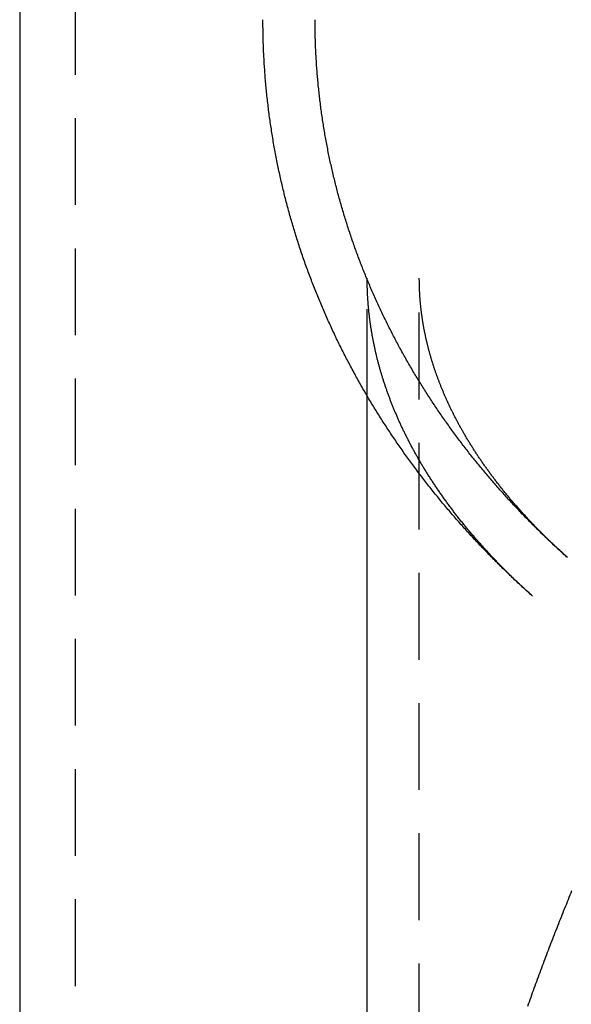
# Model space of a CAD drawing. Extents: x 873 to 1287, y 215 to 575.
# Drawn here: x 1208 to 1224, y 470 to 499 of the extents above; entities that cross this region are included whole.
import ezdxf

# ---------------------------------------------------------------- set-up
doc = ezdxf.new("R2010")
doc.units = 0
doc.header["$LTSCALE"] = 10
doc.linetypes.add('VERDECKT', pattern=[0.375, 0.25, -0.125])
doc.layers.get('0').update_dxf_attribs({"linetype": 'CONTINUOUS'})
doc.layers.add('STEMPEL', color=3, linetype='CONTINUOUS')

# ---------------------------------------------------------------- blocks, each defined once
blk = doc.blocks.new('A$C2D8B1A7D')
at = {"extrusion": (-2e-16, 1, -2e-16)}
for p, q in [((-471.47472, 80.35532), (-471.47472, -82.40794)), ((-461.47472, 10.76172), (-461.47472, 53.60432))]:
    blk.add_line(p, q, dxfattribs=at)
at = {"color": 1, "linetype": 'VERDECKT', "extrusion": (-2e-16, 1, -2e-16)}
for p, q in [((-469.87472, 80.35532), (-469.87472, -82.33808)), ((-461.47472, 53.60432), (-461.47472, 56.99311)), ((-459.97472, 12.25609), (-459.97472, 56.99311))]:
    blk.add_line(p, q, dxfattribs=at)
blk.add_polyline3d([(-456.714, 47.8342, 0), (-456.749, 47.8655, 0), (-456.783, 47.8968, 0), (-456.818, 47.9282, 0), (-456.853, 47.9596, 0), (-456.888, 47.9912, 0), (-456.922, 48.0228, 0), (-456.957, 48.0545, 0), (-456.991, 48.0862, 0), (-457.026, 48.118, 0), (-457.06, 48.1499, 0), (-457.094, 48.1819, 0), (-457.129, 48.2139, 0), (-457.163, 48.246, 0), (-457.197, 48.2781, 0), (-457.231, 48.3104, 0), (-457.265, 48.3427, 0), (-457.3, 48.3751, 0), (-457.334, 48.4075, 0), (-457.368, 48.44, 0), (-457.401, 48.4726, 0), (-457.435, 48.5052, 0), (-457.469, 48.538, 0), (-457.503, 48.5708, 0), (-457.537, 48.6036, 0), (-457.57, 48.6366, 0), (-457.604, 48.6696, 0), (-457.637, 48.7026, 0), (-457.671, 48.7358, 0), (-457.704, 48.769, 0), (-457.738, 48.8023, 0), (-457.771, 48.8356, 0), (-457.804, 48.869, 0), (-457.837, 48.9025, 0), (-457.871, 48.9361, 0), (-457.904, 48.9697, 0), (-457.937, 49.0034, 0), (-457.97, 49.0372, 0), (-458.003, 49.0711, 0), (-458.036, 49.105, 0), (-458.069, 49.1389, 0), (-458.101, 49.173, 0), (-458.134, 49.2071, 0), (-458.167, 49.2413, 0), (-458.199, 49.2756, 0), (-458.232, 49.3099, 0), (-458.264, 49.3443, 0), (-458.297, 49.3788, 0), (-458.329, 49.4134, 0), (-458.362, 49.448, 0), (-458.394, 49.4827, 0), (-458.426, 49.5174, 0), (-458.458, 49.5523, 0), (-458.49, 49.5872, 0), (-458.522, 49.6221, 0), (-458.554, 49.6572, 0), (-458.586, 49.6923, 0), (-458.618, 49.7275, 0), (-458.65, 49.7627, 0), (-458.682, 49.798, 0), (-458.714, 49.8334, 0), (-458.745, 49.8689, 0), (-458.777, 49.9044, 0), (-458.808, 49.94, 0), (-458.84, 49.9757, 0), (-458.871, 50.0115, 0), (-458.903, 50.0473, 0), (-458.934, 50.0832, 0), (-458.965, 50.1191, 0), (-458.996, 50.1552, 0), (-459.027, 50.1913, 0), (-459.058, 50.2274, 0), (-459.089, 50.2637, 0), (-459.12, 50.3, 0), (-459.151, 50.3364, 0), (-459.182, 50.3728, 0), (-459.213, 50.4094, 0), (-459.243, 50.446, 0), (-459.274, 50.4826, 0), (-459.304, 50.5194, 0), (-459.335, 50.5562, 0), (-459.365, 50.5931, 0), (-459.396, 50.63, 0), (-459.426, 50.667, 0), (-459.456, 50.7041, 0), (-459.486, 50.7413, 0), (-459.516, 50.7785, 0), (-459.546, 50.8158, 0), (-459.576, 50.8532, 0), (-459.606, 50.8907, 0), (-459.636, 50.9282, 0), (-459.666, 50.9658, 0), (-459.696, 51.0034, 0), (-459.725, 51.0412, 0), (-459.755, 51.079, 0), (-459.784, 51.1168, 0), (-459.814, 51.1548, 0), (-459.843, 51.1928, 0), (-459.872, 51.2309, 0), (-459.902, 51.269, 0), (-459.931, 51.3073, 0), (-459.96, 51.3456, 0), (-459.989, 51.3839, 0), (-460.018, 51.4224, 0), (-460.047, 51.4609, 0), (-460.076, 51.4994, 0), (-460.104, 51.5381, 0), (-460.133, 51.5768, 0), (-460.162, 51.6156, 0), (-460.19, 51.6544, 0), (-460.219, 51.6933, 0), (-460.247, 51.7323, 0), (-460.275, 51.7714, 0), (-460.304, 51.8105, 0), (-460.332, 51.8497, 0), (-460.36, 51.889, 0), (-460.388, 51.9283, 0), (-460.416, 51.9678, 0), (-460.444, 52.0072, 0), (-460.472, 52.0468, 0), (-460.499, 52.0864, 0), (-460.527, 52.1261, 0), (-460.555, 52.1658, 0), (-460.582, 52.2057, 0), (-460.61, 52.2456, 0), (-460.637, 52.2855, 0), (-460.664, 52.3256, 0), (-460.692, 52.3657, 0), (-460.719, 52.4058, 0), (-460.746, 52.4461, 0), (-460.773, 52.4864, 0), (-460.8, 52.5268, 0), (-460.827, 52.5672, 0), (-460.853, 52.6077, 0), (-460.88, 52.6483, 0), (-460.907, 52.6889, 0), (-460.933, 52.7297, 0), (-460.96, 52.7705, 0), (-460.986, 52.8113, 0), (-461.012, 52.8522, 0), (-461.039, 52.8932, 0), (-461.065, 52.9343, 0), (-461.091, 52.9754, 0), (-461.117, 53.0166, 0), (-461.143, 53.0579, 0), (-461.169, 53.0992, 0), (-461.194, 53.1406, 0), (-461.22, 53.1821, 0), (-461.246, 53.2236, 0), (-461.271, 53.2652, 0), (-461.297, 53.3069, 0), (-461.322, 53.3486, 0), (-461.347, 53.3904, 0), (-461.372, 53.4323, 0), (-461.398, 53.4743, 0), (-461.423, 53.5163, 0), (-461.448, 53.5584, 0), (-461.472, 53.6005, 0), (-461.497, 53.6427, 0), (-461.522, 53.685, 0), (-461.547, 53.7273, 0), (-461.571, 53.7698, 0), (-461.596, 53.8122, 0), (-461.62, 53.8548, 0), (-461.644, 53.8974, 0), (-461.668, 53.9401, 0), (-461.693, 53.9828, 0), (-461.717, 54.0256, 0), (-461.74, 54.0685, 0), (-461.764, 54.1115, 0), (-461.788, 54.1545, 0), (-461.812, 54.1975, 0), (-461.835, 54.2407, 0), (-461.859, 54.2839, 0), (-461.882, 54.3271, 0), (-461.906, 54.3705, 0), (-461.929, 54.4139, 0), (-461.952, 54.4573, 0), (-461.975, 54.5009, 0), (-461.998, 54.5445, 0), (-462.021, 54.5881, 0), (-462.044, 54.6318, 0), (-462.067, 54.6756, 0), (-462.089, 54.7194, 0), (-462.112, 54.7633, 0), (-462.134, 54.8073, 0), (-462.156, 54.8513, 0), (-462.179, 54.8954, 0), (-462.201, 54.9396, 0), (-462.223, 54.9838, 0), (-462.245, 55.0281, 0), (-462.267, 55.0724, 0), (-462.289, 55.1168, 0), (-462.31, 55.1613, 0), (-462.332, 55.2058, 0), (-462.354, 55.2504, 0), (-462.375, 55.2951, 0), (-462.396, 55.3398, 0), (-462.418, 55.3845, 0), (-462.439, 55.4294, 0), (-462.46, 55.4743, 0), (-462.481, 55.5192, 0), (-462.502, 55.5642, 0), (-462.522, 55.6093, 0), (-462.543, 55.6544, 0), (-462.564, 55.6996, 0), (-462.584, 55.7449, 0), (-462.605, 55.7902, 0), (-462.625, 55.8355, 0), (-462.645, 55.881, 0), (-462.665, 55.9265, 0), (-462.685, 55.972, 0), (-462.705, 56.0176, 0), (-462.725, 56.0633, 0), (-462.745, 56.109, 0), (-462.764, 56.1548, 0), (-462.784, 56.2006, 0), (-462.803, 56.2465, 0), (-462.822, 56.2924, 0), (-462.842, 56.3385, 0), (-462.861, 56.3845, 0), (-462.88, 56.4306, 0), (-462.899, 56.4768, 0), (-462.917, 56.5231, 0), (-462.936, 56.5693, 0), (-462.955, 56.6157, 0), (-462.973, 56.6621, 0), (-462.992, 56.7086, 0), (-463.01, 56.7551, 0), (-463.028, 56.8017, 0), (-463.046, 56.8483, 0), (-463.064, 56.895, 0), (-463.082, 56.9417, 0), (-463.1, 56.9885, 0), (-463.118, 57.0353, 0), (-463.135, 57.0822, 0), (-463.153, 57.1292, 0), (-463.17, 57.1762, 0), (-463.187, 57.2233, 0), (-463.205, 57.2704, 0), (-463.222, 57.3175, 0), (-463.239, 57.3648, 0), (-463.255, 57.412, 0), (-463.272, 57.4594, 0), (-463.289, 57.5067, 0), (-463.305, 57.5542, 0), (-463.322, 57.6016, 0), (-463.338, 57.6492, 0), (-463.354, 57.6967, 0), (-463.37, 57.7444, 0), (-463.386, 57.792, 0), (-463.402, 57.8398, 0), (-463.418, 57.8875, 0), (-463.434, 57.9354, 0), (-463.449, 57.9832, 0), (-463.465, 58.0312, 0), (-463.48, 58.0791, 0), (-463.495, 58.1271, 0), (-463.51, 58.1752, 0), (-463.525, 58.2233, 0), (-463.54, 58.2715, 0), (-463.555, 58.3197, 0), (-463.57, 58.3679, 0), (-463.584, 58.4162, 0), (-463.599, 58.4645, 0), (-463.613, 58.5129, 0), (-463.627, 58.5613, 0), (-463.642, 58.6098, 0), (-463.656, 58.6583, 0), (-463.669, 58.7069, 0), (-463.683, 58.7555, 0), (-463.697, 58.8041, 0), (-463.71, 58.8528, 0), (-463.724, 58.9016, 0), (-463.737, 58.9503, 0), (-463.751, 58.9991, 0), (-463.764, 59.048, 0), (-463.777, 59.0969, 0), (-463.79, 59.1458, 0), (-463.802, 59.1948, 0), (-463.815, 59.2438, 0), (-463.828, 59.2929, 0), (-463.84, 59.342, 0), (-463.852, 59.3911, 0), (-463.865, 59.4403, 0), (-463.877, 59.4895, 0), (-463.889, 59.5388, 0), (-463.9, 59.5881, 0), (-463.912, 59.6374, 0), (-463.924, 59.6868, 0), (-463.935, 59.7362, 0), (-463.947, 59.7856, 0), (-463.958, 59.8351, 0), (-463.969, 59.8846, 0), (-463.98, 59.9342, 0), (-463.991, 59.9838, 0), (-464.002, 60.0334, 0), (-464.013, 60.0831, 0), (-464.023, 60.1327, 0), (-464.034, 60.1825, 0), (-464.044, 60.2322, 0), (-464.054, 60.282, 0), (-464.064, 60.3319, 0), (-464.074, 60.3817, 0), (-464.084, 60.4316, 0), (-464.094, 60.4816, 0), (-464.103, 60.5315, 0), (-464.113, 60.5815, 0), (-464.122, 60.6315, 0), (-464.132, 60.6816, 0), (-464.141, 60.7317, 0), (-464.15, 60.7818, 0), (-464.159, 60.8319, 0), (-464.167, 60.8821, 0), (-464.176, 60.9323, 0), (-464.185, 60.9826, 0), (-464.193, 61.0328, 0), (-464.201, 61.0831, 0), (-464.209, 61.1334, 0), (-464.217, 61.1838, 0), (-464.225, 61.2341, 0), (-464.233, 61.2845, 0), (-464.241, 61.335, 0), (-464.248, 61.3854, 0), (-464.256, 61.4359, 0), (-464.263, 61.4864, 0), (-464.27, 61.5369, 0), (-464.277, 61.5874, 0), (-464.284, 61.638, 0), (-464.291, 61.6886, 0), (-464.298, 61.7392, 0), (-464.304, 61.7898, 0), (-464.311, 61.8405, 0), (-464.317, 61.8912, 0), (-464.323, 61.9419, 0), (-464.329, 61.9926, 0), (-464.335, 62.0433, 0), (-464.341, 62.0941, 0), (-464.347, 62.1449, 0), (-464.353, 62.1957, 0), (-464.358, 62.2465, 0), (-464.363, 62.2973, 0), (-464.369, 62.3481, 0), (-464.374, 62.399, 0), (-464.379, 62.4499, 0), (-464.383, 62.5008, 0), (-464.388, 62.5517, 0), (-464.393, 62.6026, 0), (-464.397, 62.6536, 0), (-464.402, 62.7045, 0), (-464.406, 62.7555, 0), (-464.41, 62.8065, 0), (-464.414, 62.8575, 0), (-464.418, 62.9085, 0), (-464.421, 62.9595, 0), (-464.425, 63.0106, 0), (-464.429, 63.0616, 0), (-464.432, 63.1127, 0), (-464.435, 63.1638, 0), (-464.438, 63.2149, 0), (-464.441, 63.2659, 0), (-464.444, 63.317, 0), (-464.447, 63.3682, 0), (-464.449, 63.4193, 0), (-464.452, 63.4704, 0), (-464.454, 63.5215, 0), (-464.456, 63.5727, 0), (-464.458, 63.6238, 0), (-464.46, 63.675, 0), (-464.462, 63.7262, 0), (-464.464, 63.7773, 0), (-464.466, 63.8285, 0), (-464.467, 63.8797, 0), (-464.468, 63.9309, 0), (-464.47, 63.9821, 0), (-464.471, 64.0333, 0), (-464.472, 64.0845, 0), (-464.472, 64.1357, 0), (-464.473, 64.1869, 0), (-464.474, 64.2381, 0), (-464.474, 64.2893, 0), (-464.474, 64.3405, 0), (-464.475, 64.3917, 0), (-464.475, 64.4429, 0)])
at = {"color": 1}
for points in [[(-455.713, 48.9517, 0), (-455.746, 48.9811, 0), (-455.779, 49.0107, 0), (-455.812, 49.0403, 0), (-455.844, 49.0699, 0), (-455.877, 49.0997, 0), (-455.91, 49.1294, 0), (-455.942, 49.1593, 0), (-455.975, 49.1892, 0), (-456.007, 49.2192, 0), (-456.04, 49.2492, 0), (-456.072, 49.2794, 0), (-456.104, 49.3095, 0), (-456.137, 49.3398, 0), (-456.169, 49.3701, 0), (-456.201, 49.4004, 0), (-456.233, 49.4309, 0), (-456.265, 49.4614, 0), (-456.297, 49.4919, 0), (-456.329, 49.5225, 0), (-456.361, 49.5532, 0), (-456.393, 49.584, 0), (-456.425, 49.6148, 0), (-456.457, 49.6456, 0), (-456.488, 49.6766, 0), (-456.52, 49.7076, 0), (-456.552, 49.7387, 0), (-456.583, 49.7698, 0), (-456.615, 49.801, 0), (-456.646, 49.8322, 0), (-456.678, 49.8636, 0), (-456.709, 49.895, 0), (-456.74, 49.9264, 0), (-456.772, 49.9579, 0), (-456.803, 49.9895, 0), (-456.834, 50.0212, 0), (-456.865, 50.0529, 0), (-456.896, 50.0846, 0), (-456.927, 50.1165, 0), (-456.958, 50.1484, 0), (-456.989, 50.1803, 0), (-457.02, 50.2124, 0), (-457.051, 50.2445, 0), (-457.081, 50.2766, 0), (-457.112, 50.3088, 0), (-457.143, 50.3411, 0), (-457.173, 50.3735, 0), (-457.204, 50.4059, 0), (-457.234, 50.4384, 0), (-457.265, 50.4709, 0), (-457.295, 50.5035, 0), (-457.325, 50.5362, 0), (-457.355, 50.5689, 0), (-457.386, 50.6017, 0), (-457.416, 50.6346, 0), (-457.446, 50.6675, 0), (-457.476, 50.7005, 0), (-457.506, 50.7336, 0), (-457.536, 50.7667, 0), (-457.565, 50.7999, 0), (-457.595, 50.8331, 0), (-457.625, 50.8664, 0), (-457.655, 50.8998, 0), (-457.684, 50.9333, 0), (-457.714, 50.9668, 0), (-457.743, 51.0003, 0), (-457.773, 51.034, 0), (-457.802, 51.0677, 0), (-457.831, 51.1014, 0), (-457.861, 51.1353, 0), (-457.89, 51.1692, 0), (-457.919, 51.2031, 0), (-457.948, 51.2372, 0), (-457.977, 51.2712, 0), (-458.006, 51.3054, 0), (-458.035, 51.3396, 0), (-458.064, 51.3739, 0), (-458.093, 51.4082, 0), (-458.121, 51.4426, 0), (-458.15, 51.4771, 0), (-458.179, 51.5117, 0), (-458.207, 51.5463, 0), (-458.236, 51.5809, 0), (-458.264, 51.6157, 0), (-458.292, 51.6505, 0), (-458.321, 51.6853, 0), (-458.349, 51.7203, 0), (-458.377, 51.7552, 0), (-458.405, 51.7903, 0), (-458.433, 51.8254, 0), (-458.461, 51.8606, 0), (-458.489, 51.8958, 0), (-458.517, 51.9312, 0), (-458.545, 51.9665, 0), (-458.572, 52.002, 0), (-458.6, 52.0375, 0), (-458.628, 52.073, 0), (-458.655, 52.1087, 0), (-458.683, 52.1444, 0), (-458.71, 52.1801, 0), (-458.737, 52.2159, 0), (-458.765, 52.2518, 0), (-458.792, 52.2878, 0), (-458.819, 52.3238, 0), (-458.846, 52.3599, 0), (-458.873, 52.396, 0), (-458.9, 52.4322, 0), (-458.927, 52.4685, 0), (-458.954, 52.5048, 0), (-458.98, 52.5412, 0), (-459.007, 52.5777, 0), (-459.034, 52.6142, 0), (-459.06, 52.6508, 0), (-459.087, 52.6874, 0), (-459.113, 52.7241, 0), (-459.139, 52.7609, 0), (-459.166, 52.7977, 0), (-459.192, 52.8346, 0), (-459.218, 52.8716, 0), (-459.244, 52.9086, 0), (-459.27, 52.9457, 0), (-459.296, 52.9828, 0), (-459.322, 53.02, 0), (-459.347, 53.0573, 0), (-459.373, 53.0946, 0), (-459.399, 53.132, 0), (-459.424, 53.1695, 0), (-459.45, 53.207, 0), (-459.475, 53.2446, 0), (-459.501, 53.2822, 0), (-459.526, 53.32, 0), (-459.551, 53.3577, 0), (-459.576, 53.3956, 0), (-459.601, 53.4335, 0), (-459.626, 53.4714, 0), (-459.651, 53.5094, 0), (-459.676, 53.5475, 0), (-459.701, 53.5857, 0), (-459.725, 53.6239, 0), (-459.75, 53.6621, 0), (-459.774, 53.7004, 0), (-459.799, 53.7388, 0), (-459.823, 53.7773, 0), (-459.848, 53.8158, 0), (-459.872, 53.8544, 0), (-459.896, 53.893, 0), (-459.92, 53.9317, 0), (-459.944, 53.9705, 0), (-459.968, 54.0093, 0), (-459.992, 54.0482, 0), (-460.016, 54.0871, 0), (-460.039, 54.1261, 0), (-460.063, 54.1652, 0), (-460.086, 54.2043, 0), (-460.11, 54.2435, 0), (-460.133, 54.2827, 0), (-460.157, 54.322, 0), (-460.18, 54.3614, 0), (-460.203, 54.4008, 0), (-460.226, 54.4403, 0), (-460.249, 54.4799, 0), (-460.272, 54.5195, 0), (-460.295, 54.5592, 0), (-460.318, 54.5989, 0), (-460.34, 54.6387, 0), (-460.363, 54.6785, 0), (-460.385, 54.7185, 0), (-460.408, 54.7584, 0), (-460.43, 54.7985, 0), (-460.452, 54.8385, 0), (-460.475, 54.8787, 0), (-460.497, 54.9189, 0), (-460.519, 54.9592, 0), (-460.541, 54.9995, 0), (-460.562, 55.0399, 0), (-460.584, 55.0803, 0), (-460.606, 55.1208, 0), (-460.628, 55.1613, 0), (-460.649, 55.202, 0), (-460.671, 55.2426, 0), (-460.692, 55.2834, 0), (-460.713, 55.3241, 0), (-460.734, 55.365, 0), (-460.755, 55.4059, 0), (-460.776, 55.4468, 0), (-460.797, 55.4878, 0), (-460.818, 55.5289, 0), (-460.839, 55.57, 0), (-460.86, 55.6112, 0), (-460.88, 55.6524, 0), (-460.901, 55.6937, 0), (-460.921, 55.7351, 0), (-460.942, 55.7765, 0), (-460.962, 55.8179, 0), (-460.982, 55.8595, 0), (-461.002, 55.901, 0), (-461.022, 55.9427, 0), (-461.042, 55.9843, 0), (-461.062, 56.0261, 0), (-461.081, 56.0679, 0), (-461.101, 56.1097, 0), (-461.121, 56.1516, 0), (-461.14, 56.1935, 0), (-461.159, 56.2355, 0), (-461.179, 56.2776, 0), (-461.198, 56.3197, 0), (-461.217, 56.3619, 0), (-461.236, 56.4041, 0), (-461.255, 56.4464, 0), (-461.274, 56.4887, 0), (-461.292, 56.5311, 0), (-461.311, 56.5735, 0), (-461.33, 56.616, 0), (-461.348, 56.6585, 0), (-461.366, 56.7011, 0), (-461.385, 56.7437, 0), (-461.403, 56.7864, 0), (-461.421, 56.8292, 0), (-461.439, 56.872, 0), (-461.457, 56.9148, 0), (-461.475, 56.9577, 0), (-461.492, 57.0007, 0), (-461.51, 57.0437, 0), (-461.527, 57.0867, 0), (-461.545, 57.1298, 0), (-461.562, 57.173, 0), (-461.579, 57.2162, 0), (-461.596, 57.2594, 0), (-461.614, 57.3027, 0), (-461.63, 57.3461, 0), (-461.647, 57.3895, 0), (-461.664, 57.4329, 0), (-461.681, 57.4764, 0), (-461.697, 57.52, 0), (-461.714, 57.5636, 0), (-461.73, 57.6072, 0), (-461.746, 57.6509, 0), (-461.763, 57.6947, 0), (-461.779, 57.7385, 0), (-461.795, 57.7823, 0), (-461.81, 57.8262, 0), (-461.826, 57.8701, 0), (-461.842, 57.9141, 0), (-461.857, 57.9581, 0), (-461.873, 58.0022, 0), (-461.888, 58.0463, 0), (-461.904, 58.0905, 0), (-461.919, 58.1347, 0), (-461.934, 58.1789, 0), (-461.949, 58.2232, 0), (-461.964, 58.2676, 0), (-461.978, 58.312, 0), (-461.993, 58.3564, 0), (-462.008, 58.4009, 0), (-462.022, 58.4454, 0), (-462.037, 58.49, 0), (-462.051, 58.5346, 0), (-462.065, 58.5792, 0), (-462.079, 58.6239, 0), (-462.093, 58.6686, 0), (-462.107, 58.7134, 0), (-462.121, 58.7582, 0), (-462.134, 58.8031, 0), (-462.148, 58.848, 0), (-462.161, 58.8929, 0), (-462.175, 58.9379, 0), (-462.188, 58.9829, 0), (-462.201, 59.0279, 0), (-462.214, 59.073, 0), (-462.227, 59.1182, 0), (-462.24, 59.1634, 0), (-462.252, 59.2086, 0), (-462.265, 59.2538, 0), (-462.278, 59.2991, 0), (-462.29, 59.3444, 0), (-462.302, 59.3898, 0), (-462.315, 59.4352, 0), (-462.327, 59.4806, 0), (-462.339, 59.5261, 0), (-462.35, 59.5716, 0), (-462.362, 59.6172, 0), (-462.374, 59.6628, 0), (-462.385, 59.7084, 0), (-462.397, 59.754, 0), (-462.408, 59.7997, 0), (-462.419, 59.8454, 0), (-462.431, 59.8912, 0), (-462.442, 59.937, 0), (-462.452, 59.9828, 0), (-462.463, 60.0287, 0), (-462.474, 60.0746, 0), (-462.485, 60.1205, 0), (-462.495, 60.1665, 0), (-462.505, 60.2125, 0), (-462.516, 60.2585, 0), (-462.526, 60.3045, 0), (-462.536, 60.3506, 0), (-462.546, 60.3968, 0), (-462.556, 60.4429, 0), (-462.565, 60.4891, 0), (-462.575, 60.5353, 0), (-462.584, 60.5815, 0), (-462.594, 60.6278, 0), (-462.603, 60.6741, 0), (-462.612, 60.7205, 0), (-462.621, 60.7668, 0), (-462.63, 60.8132, 0), (-462.639, 60.8596, 0), (-462.648, 60.9061, 0), (-462.656, 60.9526, 0), (-462.665, 60.9991, 0), (-462.673, 61.0456, 0), (-462.681, 61.0921, 0), (-462.689, 61.1387, 0), (-462.698, 61.1853, 0), (-462.705, 61.232, 0), (-462.713, 61.2786, 0), (-462.721, 61.3253, 0), (-462.729, 61.372, 0), (-462.736, 61.4188, 0), (-462.743, 61.4655, 0), (-462.751, 61.5123, 0), (-462.758, 61.5591, 0), (-462.765, 61.6059, 0), (-462.772, 61.6528, 0), (-462.778, 61.6996, 0), (-462.785, 61.7465, 0), (-462.792, 61.7934, 0), (-462.798, 61.8404, 0), (-462.804, 61.8873, 0), (-462.811, 61.9343, 0), (-462.817, 61.9813, 0), (-462.823, 62.0283, 0), (-462.829, 62.0753, 0), (-462.834, 62.1224, 0), (-462.84, 62.1695, 0), (-462.845, 62.2165, 0), (-462.851, 62.2636, 0), (-462.856, 62.3108, 0), (-462.861, 62.3579, 0), (-462.866, 62.4051, 0), (-462.871, 62.4522, 0), (-462.876, 62.4994, 0), (-462.881, 62.5466, 0), (-462.886, 62.5938, 0), (-462.89, 62.6411, 0), (-462.894, 62.6883, 0), (-462.899, 62.7356, 0), (-462.903, 62.7828, 0), (-462.907, 62.8301, 0), (-462.911, 62.8774, 0), (-462.915, 62.9247, 0), (-462.918, 62.972, 0), (-462.922, 63.0194, 0), (-462.925, 63.0667, 0), (-462.929, 63.1141, 0), (-462.932, 63.1614, 0), (-462.935, 63.2088, 0), (-462.938, 63.2562, 0), (-462.941, 63.3036, 0), (-462.944, 63.351, 0), (-462.946, 63.3984, 0), (-462.949, 63.4458, 0), (-462.951, 63.4933, 0), (-462.953, 63.5407, 0), (-462.956, 63.5881, 0), (-462.958, 63.6356, 0), (-462.96, 63.683, 0), (-462.961, 63.7305, 0), (-462.963, 63.778, 0), (-462.965, 63.8255, 0), (-462.966, 63.8729, 0), (-462.968, 63.9204, 0), (-462.969, 63.9679, 0), (-462.97, 64.0154, 0), (-462.971, 64.0629, 0), (-462.972, 64.1104, 0), (-462.973, 64.1579, 0), (-462.973, 64.2054, 0), (-462.974, 64.2529, 0), (-462.974, 64.3004, 0), (-462.974, 64.3479, 0), (-462.975, 64.3954, 0), (-462.975, 64.4429, 0)], [(-456.854, 36.0234, 0), (-456.83, 36.0887, 0), (-456.807, 36.1539, 0), (-456.784, 36.2191, 0), (-456.76, 36.2843, 0), (-456.737, 36.3494, 0), (-456.714, 36.4144, 0), (-456.69, 36.4795, 0), (-456.666, 36.5444, 0), (-456.643, 36.6093, 0), (-456.619, 36.6742, 0), (-456.596, 36.739, 0), (-456.572, 36.8038, 0), (-456.548, 36.8686, 0), (-456.524, 36.9332, 0), (-456.5, 36.9979, 0), (-456.476, 37.0625, 0), (-456.452, 37.127, 0), (-456.428, 37.1915, 0), (-456.404, 37.2559, 0), (-456.38, 37.3203, 0), (-456.356, 37.3846, 0), (-456.331, 37.4489, 0), (-456.307, 37.5132, 0), (-456.283, 37.5774, 0), (-456.258, 37.6415, 0), (-456.234, 37.7056, 0), (-456.209, 37.7696, 0), (-456.185, 37.8336, 0), (-456.16, 37.8975, 0), (-456.136, 37.9614, 0), (-456.111, 38.0252, 0), (-456.086, 38.089, 0), (-456.061, 38.1527, 0), (-456.036, 38.2164, 0), (-456.012, 38.28, 0), (-455.987, 38.3436, 0), (-455.962, 38.4071, 0), (-455.937, 38.4705, 0), (-455.911, 38.5339, 0), (-455.886, 38.5973, 0), (-455.861, 38.6606, 0), (-455.836, 38.7238, 0), (-455.811, 38.787, 0), (-455.785, 38.8501, 0), (-455.76, 38.9132, 0), (-455.734, 38.9762, 0), (-455.709, 39.0391, 0), (-455.683, 39.102, 0), (-455.658, 39.1649, 0), (-455.632, 39.2277, 0), (-455.607, 39.2904, 0), (-455.581, 39.3531, 0)], [(-456.714, 47.8342, 0), (-456.74, 47.8581, 0), (-456.767, 47.882, 0), (-456.793, 47.906, 0), (-456.82, 47.9299, 0), (-456.846, 47.9539, 0), (-456.872, 47.9778, 0), (-456.899, 48.0018, 0), (-456.925, 48.0258, 0), (-456.951, 48.0499, 0), (-456.977, 48.0739, 0), (-457.003, 48.0979, 0), (-457.028, 48.122, 0), (-457.054, 48.1461, 0), (-457.08, 48.1702, 0), (-457.105, 48.1943, 0), (-457.131, 48.2184, 0), (-457.156, 48.2425, 0), (-457.181, 48.2667, 0), (-457.207, 48.2908, 0), (-457.232, 48.315, 0), (-457.257, 48.3392, 0), (-457.282, 48.3634, 0), (-457.307, 48.3876, 0), (-457.332, 48.4118, 0), (-457.356, 48.436, 0), (-457.381, 48.4602, 0), (-457.406, 48.4845, 0), (-457.43, 48.5087, 0), (-457.454, 48.533, 0), (-457.479, 48.5573, 0), (-457.503, 48.5816, 0), (-457.527, 48.6059, 0), (-457.551, 48.6302, 0), (-457.575, 48.6545, 0), (-457.599, 48.6789, 0), (-457.623, 48.7032, 0), (-457.647, 48.7276, 0), (-457.671, 48.7519, 0), (-457.694, 48.7763, 0), (-457.718, 48.8007, 0), (-457.742, 48.8251, 0), (-457.765, 48.8495, 0), (-457.788, 48.8739, 0), (-457.811, 48.8983, 0), (-457.835, 48.9227, 0), (-457.858, 48.9471, 0), (-457.881, 48.9716, 0), (-457.904, 48.996, 0), (-457.927, 49.0205, 0), (-457.949, 49.045, 0), (-457.972, 49.0694, 0), (-457.995, 49.0939, 0), (-458.017, 49.1184, 0), (-458.04, 49.1429, 0), (-458.062, 49.1674, 0), (-458.084, 49.1919, 0), (-458.106, 49.2164, 0), (-458.129, 49.2409, 0), (-458.151, 49.2655, 0), (-458.173, 49.29, 0), (-458.195, 49.3145, 0), (-458.216, 49.3391, 0), (-458.238, 49.3636, 0), (-458.26, 49.3882, 0), (-458.281, 49.4128, 0), (-458.303, 49.4373, 0), (-458.324, 49.4619, 0), (-458.346, 49.4865, 0), (-458.367, 49.5111, 0), (-458.388, 49.5357, 0), (-458.409, 49.5602, 0), (-458.43, 49.5848, 0), (-458.451, 49.6094, 0), (-458.472, 49.6341, 0), (-458.493, 49.6587, 0), (-458.513, 49.6833, 0), (-458.534, 49.7079, 0), (-458.555, 49.7325, 0), (-458.575, 49.7571, 0), (-458.596, 49.7818, 0), (-458.616, 49.8064, 0), (-458.636, 49.831, 0), (-458.656, 49.8556, 0), (-458.676, 49.8803, 0), (-458.696, 49.9049, 0), (-458.716, 49.9296, 0), (-458.736, 49.9542, 0), (-458.756, 49.9788, 0), (-458.775, 50.0035, 0), (-458.795, 50.0281, 0), (-458.815, 50.0528, 0), (-458.834, 50.0774, 0), (-458.853, 50.1021, 0), (-458.873, 50.1267, 0), (-458.892, 50.1514, 0), (-458.911, 50.176, 0), (-458.93, 50.2007, 0), (-458.949, 50.2254, 0), (-458.968, 50.25, 0), (-458.987, 50.2747, 0), (-459.005, 50.2993, 0), (-459.024, 50.324, 0), (-459.043, 50.3486, 0), (-459.061, 50.3733, 0), (-459.08, 50.398, 0), (-459.098, 50.4226, 0), (-459.116, 50.4473, 0), (-459.134, 50.4719, 0), (-459.153, 50.4966, 0), (-459.171, 50.5213, 0), (-459.189, 50.5459, 0), (-459.206, 50.5706, 0), (-459.224, 50.5952, 0), (-459.242, 50.6199, 0), (-459.26, 50.6445, 0), (-459.277, 50.6692, 0), (-459.295, 50.6938, 0), (-459.312, 50.7185, 0), (-459.329, 50.7431, 0), (-459.347, 50.7677, 0), (-459.364, 50.7924, 0), (-459.381, 50.817, 0), (-459.398, 50.8417, 0), (-459.415, 50.8663, 0), (-459.432, 50.8909, 0), (-459.449, 50.9155, 0), (-459.465, 50.9402, 0), (-459.482, 50.9648, 0), (-459.499, 50.9894, 0), (-459.515, 51.014, 0), (-459.531, 51.0386, 0), (-459.548, 51.0632, 0), (-459.564, 51.0878, 0), (-459.58, 51.1124, 0), (-459.596, 51.137, 0), (-459.612, 51.1616, 0), (-459.628, 51.1862, 0), (-459.644, 51.2108, 0), (-459.66, 51.2354, 0), (-459.676, 51.26, 0), (-459.691, 51.2845, 0), (-459.707, 51.3091, 0), (-459.722, 51.3337, 0), (-459.738, 51.3582, 0), (-459.753, 51.3828, 0), (-459.769, 51.4073, 0), (-459.784, 51.4319, 0), (-459.799, 51.4564, 0), (-459.814, 51.4809, 0), (-459.829, 51.5055, 0), (-459.844, 51.53, 0), (-459.859, 51.5545, 0), (-459.873, 51.579, 0), (-459.888, 51.6035, 0), (-459.903, 51.628, 0), (-459.917, 51.6525, 0), (-459.932, 51.677, 0), (-459.946, 51.7014, 0), (-459.96, 51.7259, 0), (-459.974, 51.7504, 0), (-459.989, 51.7748, 0), (-460.003, 51.7993, 0), (-460.017, 51.8237, 0), (-460.031, 51.8481, 0), (-460.044, 51.8726, 0), (-460.058, 51.897, 0), (-460.072, 51.9214, 0), (-460.086, 51.9458, 0), (-460.099, 51.9702, 0), (-460.113, 51.9946, 0), (-460.126, 52.019, 0), (-460.139, 52.0433, 0), (-460.153, 52.0677, 0), (-460.166, 52.0921, 0), (-460.179, 52.1164, 0), (-460.192, 52.1408, 0), (-460.205, 52.1651, 0), (-460.218, 52.1894, 0), (-460.231, 52.2138, 0), (-460.243, 52.2381, 0), (-460.256, 52.2624, 0), (-460.269, 52.2867, 0), (-460.281, 52.311, 0), (-460.294, 52.3353, 0), (-460.306, 52.3595, 0), (-460.318, 52.3838, 0), (-460.331, 52.4081, 0), (-460.343, 52.4323, 0), (-460.355, 52.4566, 0), (-460.367, 52.4808, 0), (-460.379, 52.505, 0), (-460.391, 52.5292, 0), (-460.403, 52.5535, 0), (-460.414, 52.5777, 0), (-460.426, 52.6018, 0), (-460.438, 52.626, 0), (-460.449, 52.6502, 0), (-460.461, 52.6744, 0), (-460.472, 52.6985, 0), (-460.483, 52.7227, 0), (-460.495, 52.7468, 0), (-460.506, 52.7709, 0), (-460.517, 52.7951, 0), (-460.528, 52.8192, 0), (-460.539, 52.8433, 0), (-460.55, 52.8674, 0), (-460.561, 52.8915, 0), (-460.572, 52.9155, 0), (-460.582, 52.9396, 0), (-460.593, 52.9637, 0), (-460.603, 52.9877, 0), (-460.614, 53.0117, 0), (-460.624, 53.0358, 0), (-460.635, 53.0598, 0), (-460.645, 53.0838, 0), (-460.655, 53.1078, 0), (-460.665, 53.1318, 0), (-460.675, 53.1557, 0), (-460.685, 53.1797, 0), (-460.695, 53.2037, 0), (-460.705, 53.2276, 0), (-460.715, 53.2516, 0), (-460.725, 53.2755, 0), (-460.734, 53.2994, 0), (-460.744, 53.3233, 0), (-460.754, 53.3472, 0), (-460.763, 53.3711, 0), (-460.772, 53.395, 0), (-460.782, 53.4188, 0), (-460.791, 53.4427, 0), (-460.8, 53.4665, 0), (-460.809, 53.4904, 0), (-460.818, 53.5142, 0), (-460.827, 53.538, 0), (-460.836, 53.5618, 0), (-460.845, 53.5856, 0), (-460.854, 53.6094, 0), (-460.863, 53.6332, 0), (-460.871, 53.6569, 0), (-460.88, 53.6807, 0), (-460.888, 53.7044, 0), (-460.897, 53.7281, 0), (-460.905, 53.7519, 0), (-460.914, 53.7756, 0), (-460.922, 53.7993, 0), (-460.93, 53.823, 0), (-460.938, 53.8466, 0), (-460.946, 53.8703, 0), (-460.954, 53.894, 0), (-460.962, 53.9176, 0), (-460.97, 53.9412, 0), (-460.978, 53.9649, 0), (-460.986, 53.9885, 0), (-460.993, 54.0121, 0), (-461.001, 54.0357, 0), (-461.008, 54.0593, 0), (-461.016, 54.0829, 0), (-461.023, 54.1064, 0), (-461.031, 54.13, 0), (-461.038, 54.1536, 0), (-461.045, 54.1771, 0), (-461.052, 54.2006, 0), (-461.06, 54.2242, 0), (-461.067, 54.2477, 0), (-461.074, 54.2712, 0), (-461.08, 54.2947, 0), (-461.087, 54.3181, 0), (-461.094, 54.3416, 0), (-461.101, 54.3651, 0), (-461.107, 54.3885, 0), (-461.114, 54.412, 0), (-461.121, 54.4354, 0), (-461.127, 54.4589, 0), (-461.133, 54.4823, 0), (-461.14, 54.5057, 0), (-461.146, 54.5291, 0), (-461.152, 54.5525, 0), (-461.158, 54.5759, 0), (-461.165, 54.5992, 0), (-461.171, 54.6226, 0), (-461.177, 54.646, 0), (-461.183, 54.6693, 0), (-461.188, 54.6926, 0), (-461.194, 54.716, 0), (-461.2, 54.7393, 0), (-461.206, 54.7626, 0), (-461.211, 54.7859, 0), (-461.217, 54.8092, 0), (-461.222, 54.8325, 0), (-461.228, 54.8558, 0), (-461.233, 54.879, 0), (-461.238, 54.9023, 0), (-461.243, 54.9256, 0), (-461.249, 54.9488, 0), (-461.254, 54.972, 0), (-461.259, 54.9953, 0), (-461.264, 55.0185, 0), (-461.269, 55.0417, 0), (-461.274, 55.0649, 0), (-461.278, 55.0881, 0), (-461.283, 55.1113, 0), (-461.288, 55.1344, 0), (-461.292, 55.1576, 0), (-461.297, 55.1808, 0), (-461.302, 55.2039, 0), (-461.306, 55.2271, 0), (-461.31, 55.2502, 0), (-461.315, 55.2733, 0), (-461.319, 55.2964, 0), (-461.323, 55.3196, 0), (-461.327, 55.3427, 0), (-461.331, 55.3658, 0), (-461.336, 55.3888, 0), (-461.34, 55.4119, 0), (-461.343, 55.435, 0), (-461.347, 55.4581, 0), (-461.351, 55.4811, 0), (-461.355, 55.5042, 0), (-461.359, 55.5272, 0), (-461.362, 55.5503, 0), (-461.366, 55.5733, 0), (-461.369, 55.5964, 0), (-461.373, 55.6194, 0), (-461.376, 55.6424, 0), (-461.379, 55.6654, 0), (-461.383, 55.6884, 0), (-461.386, 55.7114, 0), (-461.389, 55.7344, 0), (-461.392, 55.7574, 0), (-461.395, 55.7804, 0), (-461.398, 55.8034, 0), (-461.401, 55.8263, 0), (-461.404, 55.8493, 0), (-461.407, 55.8723, 0), (-461.41, 55.8952, 0), (-461.412, 55.9182, 0), (-461.415, 55.9411, 0), (-461.418, 55.9641, 0), (-461.42, 55.987, 0), (-461.423, 56.0099, 0), (-461.425, 56.0328, 0), (-461.427, 56.0558, 0), (-461.43, 56.0787, 0), (-461.432, 56.1016, 0), (-461.434, 56.1245, 0), (-461.436, 56.1474, 0), (-461.438, 56.1703, 0), (-461.44, 56.1932, 0), (-461.442, 56.2161, 0), (-461.444, 56.239, 0), (-461.446, 56.2619, 0), (-461.448, 56.2848, 0), (-461.449, 56.3077, 0), (-461.451, 56.3306, 0), (-461.453, 56.3534, 0), (-461.454, 56.3763, 0), (-461.456, 56.3992, 0), (-461.457, 56.422, 0), (-461.459, 56.4449, 0), (-461.46, 56.4678, 0), (-461.461, 56.4906, 0), (-461.462, 56.5135, 0), (-461.463, 56.5363, 0), (-461.465, 56.5592, 0), (-461.466, 56.582, 0), (-461.467, 56.6049, 0), (-461.468, 56.6277, 0), (-461.468, 56.6506, 0), (-461.469, 56.6734, 0), (-461.47, 56.6963, 0), (-461.471, 56.7191, 0), (-461.471, 56.7419, 0), (-461.472, 56.7648, 0), (-461.472, 56.7876, 0), (-461.473, 56.8105, 0), (-461.473, 56.8333, 0), (-461.474, 56.8561, 0), (-461.474, 56.879, 0), (-461.474, 56.9018, 0), (-461.474, 56.9246, 0), (-461.475, 56.9474, 0), (-461.475, 56.9703, 0), (-461.475, 56.9931, 0)], [(-455.713, 48.9517, 0), (-455.738, 48.9738, 0), (-455.762, 48.9959, 0), (-455.787, 49.018, 0), (-455.811, 49.0402, 0), (-455.836, 49.0623, 0), (-455.86, 49.0845, 0), (-455.884, 49.1067, 0), (-455.908, 49.1289, 0), (-455.932, 49.151, 0), (-455.956, 49.1732, 0), (-455.98, 49.1954, 0), (-456.004, 49.2177, 0), (-456.028, 49.2399, 0), (-456.051, 49.2621, 0), (-456.075, 49.2843, 0), (-456.098, 49.3066, 0), (-456.122, 49.3288, 0), (-456.145, 49.3511, 0), (-456.168, 49.3733, 0), (-456.191, 49.3956, 0), (-456.215, 49.4179, 0), (-456.238, 49.4402, 0), (-456.26, 49.4624, 0), (-456.283, 49.4847, 0), (-456.306, 49.507, 0), (-456.329, 49.5293, 0), (-456.351, 49.5516, 0), (-456.374, 49.574, 0), (-456.396, 49.5963, 0), (-456.419, 49.6186, 0), (-456.441, 49.6409, 0), (-456.463, 49.6633, 0), (-456.486, 49.6856, 0), (-456.508, 49.7079, 0), (-456.53, 49.7303, 0), (-456.552, 49.7526, 0), (-456.573, 49.775, 0), (-456.595, 49.7973, 0), (-456.617, 49.8197, 0), (-456.638, 49.8421, 0), (-456.66, 49.8644, 0), (-456.681, 49.8868, 0), (-456.703, 49.9092, 0), (-456.724, 49.9315, 0), (-456.745, 49.9539, 0), (-456.766, 49.9763, 0), (-456.788, 49.9987, 0), (-456.809, 50.0211, 0), (-456.829, 50.0434, 0), (-456.85, 50.0658, 0), (-456.871, 50.0882, 0), (-456.892, 50.1106, 0), (-456.912, 50.133, 0), (-456.933, 50.1554, 0), (-456.953, 50.1778, 0), (-456.974, 50.2002, 0), (-456.994, 50.2225, 0), (-457.014, 50.2449, 0), (-457.034, 50.2673, 0), (-457.054, 50.2897, 0), (-457.074, 50.3121, 0), (-457.094, 50.3345, 0), (-457.114, 50.3569, 0), (-457.134, 50.3793, 0), (-457.153, 50.4017, 0), (-457.173, 50.424, 0), (-457.193, 50.4464, 0), (-457.212, 50.4688, 0), (-457.231, 50.4912, 0), (-457.251, 50.5136, 0), (-457.27, 50.536, 0), (-457.289, 50.5583, 0), (-457.308, 50.5807, 0), (-457.327, 50.6031, 0), (-457.346, 50.6254, 0), (-457.365, 50.6478, 0), (-457.383, 50.6702, 0), (-457.402, 50.6925, 0), (-457.421, 50.7149, 0), (-457.439, 50.7372, 0), (-457.458, 50.7596, 0), (-457.476, 50.7819, 0), (-457.494, 50.8043, 0), (-457.512, 50.8266, 0), (-457.531, 50.8489, 0), (-457.549, 50.8713, 0), (-457.567, 50.8936, 0), (-457.585, 50.9159, 0), (-457.602, 50.9382, 0), (-457.62, 50.9605, 0), (-457.638, 50.9829, 0), (-457.655, 51.0052, 0), (-457.673, 51.0274, 0), (-457.69, 51.0497, 0), (-457.708, 51.072, 0), (-457.725, 51.0943, 0), (-457.742, 51.1166, 0), (-457.759, 51.1388, 0), (-457.776, 51.1611, 0), (-457.793, 51.1834, 0), (-457.81, 51.2056, 0), (-457.827, 51.2279, 0), (-457.844, 51.2501, 0), (-457.86, 51.2723, 0), (-457.877, 51.2945, 0), (-457.894, 51.3168, 0), (-457.91, 51.339, 0), (-457.926, 51.3612, 0), (-457.943, 51.3834, 0), (-457.959, 51.4056, 0), (-457.975, 51.4277, 0), (-457.991, 51.4499, 0), (-458.007, 51.4721, 0), (-458.023, 51.4942, 0), (-458.039, 51.5164, 0), (-458.055, 51.5385, 0), (-458.07, 51.5607, 0), (-458.086, 51.5828, 0), (-458.102, 51.6049, 0), (-458.117, 51.627, 0), (-458.133, 51.6491, 0), (-458.148, 51.6712, 0), (-458.163, 51.6933, 0), (-458.178, 51.7154, 0), (-458.193, 51.7374, 0), (-458.209, 51.7595, 0), (-458.223, 51.7815, 0), (-458.238, 51.8036, 0), (-458.253, 51.8256, 0), (-458.268, 51.8476, 0), (-458.283, 51.8696, 0), (-458.297, 51.8916, 0), (-458.312, 51.9136, 0), (-458.326, 51.9356, 0), (-458.341, 51.9575, 0), (-458.355, 51.9795, 0), (-458.369, 52.0014, 0), (-458.383, 52.0234, 0), (-458.397, 52.0453, 0), (-458.411, 52.0672, 0), (-458.425, 52.0891, 0), (-458.439, 52.111, 0), (-458.453, 52.1329, 0), (-458.467, 52.1547, 0), (-458.48, 52.1766, 0), (-458.494, 52.1984, 0), (-458.508, 52.2202, 0), (-458.521, 52.2421, 0), (-458.534, 52.2639, 0), (-458.548, 52.2857, 0), (-458.561, 52.3074, 0), (-458.574, 52.3292, 0), (-458.587, 52.351, 0), (-458.6, 52.3727, 0), (-458.613, 52.3944, 0), (-458.626, 52.4162, 0), (-458.639, 52.4379, 0), (-458.652, 52.4596, 0), (-458.664, 52.4812, 0), (-458.677, 52.5029, 0), (-458.689, 52.5246, 0), (-458.702, 52.5462, 0), (-458.714, 52.5678, 0), (-458.727, 52.5894, 0), (-458.739, 52.611, 0), (-458.751, 52.6326, 0), (-458.763, 52.6542, 0), (-458.775, 52.6757, 0), (-458.787, 52.6973, 0), (-458.799, 52.7188, 0), (-458.811, 52.7403, 0), (-458.823, 52.7618, 0), (-458.834, 52.7833, 0), (-458.846, 52.8048, 0), (-458.857, 52.8262, 0), (-458.869, 52.8477, 0), (-458.88, 52.8691, 0), (-458.892, 52.8905, 0), (-458.903, 52.9119, 0), (-458.914, 52.9333, 0), (-458.925, 52.9547, 0), (-458.937, 52.9761, 0), (-458.948, 52.9974, 0), (-458.958, 53.0188, 0), (-458.969, 53.0401, 0), (-458.98, 53.0614, 0), (-458.991, 53.0827, 0), (-459.002, 53.1039, 0), (-459.012, 53.1252, 0), (-459.023, 53.1465, 0), (-459.033, 53.1677, 0), (-459.044, 53.1889, 0), (-459.054, 53.2101, 0), (-459.064, 53.2313, 0), (-459.075, 53.2525, 0), (-459.085, 53.2736, 0), (-459.095, 53.2948, 0), (-459.105, 53.3159, 0), (-459.115, 53.337, 0), (-459.125, 53.3581, 0), (-459.135, 53.3792, 0), (-459.144, 53.4003, 0), (-459.154, 53.4213, 0), (-459.164, 53.4424, 0), (-459.173, 53.4634, 0), (-459.183, 53.4844, 0), (-459.192, 53.5054, 0), (-459.202, 53.5264, 0), (-459.211, 53.5473, 0), (-459.22, 53.5683, 0), (-459.229, 53.5892, 0), (-459.238, 53.6101, 0), (-459.247, 53.631, 0), (-459.256, 53.6519, 0), (-459.265, 53.6728, 0), (-459.274, 53.6936, 0), (-459.283, 53.7145, 0), (-459.292, 53.7353, 0), (-459.301, 53.7561, 0), (-459.309, 53.7769, 0), (-459.318, 53.7976, 0), (-459.326, 53.8184, 0), (-459.335, 53.8391, 0), (-459.343, 53.8599, 0), (-459.351, 53.8806, 0), (-459.36, 53.9013, 0), (-459.368, 53.922, 0), (-459.376, 53.9426, 0), (-459.384, 53.9633, 0), (-459.392, 53.9839, 0), (-459.4, 54.0045, 0), (-459.408, 54.0251, 0), (-459.416, 54.0457, 0), (-459.423, 54.0663, 0), (-459.431, 54.0868, 0), (-459.439, 54.1073, 0), (-459.446, 54.1279, 0), (-459.454, 54.1484, 0), (-459.461, 54.1688, 0), (-459.469, 54.1893, 0), (-459.476, 54.2098, 0), (-459.483, 54.2302, 0), (-459.491, 54.2506, 0), (-459.498, 54.271, 0), (-459.505, 54.2914, 0), (-459.512, 54.3118, 0), (-459.519, 54.3322, 0), (-459.526, 54.3525, 0), (-459.533, 54.3728, 0), (-459.54, 54.3932, 0), (-459.546, 54.4135, 0), (-459.553, 54.4337, 0), (-459.56, 54.454, 0), (-459.566, 54.4743, 0), (-459.573, 54.4945, 0), (-459.579, 54.5147, 0), (-459.586, 54.5349, 0), (-459.592, 54.5551, 0), (-459.598, 54.5753, 0), (-459.605, 54.5955, 0), (-459.611, 54.6157, 0), (-459.617, 54.6358, 0), (-459.623, 54.6559, 0), (-459.629, 54.676, 0), (-459.635, 54.6961, 0), (-459.641, 54.7162, 0), (-459.647, 54.7363, 0), (-459.653, 54.7563, 0), (-459.658, 54.7764, 0), (-459.664, 54.7964, 0), (-459.67, 54.8164, 0), (-459.675, 54.8364, 0), (-459.681, 54.8564, 0), (-459.686, 54.8764, 0), (-459.692, 54.8963, 0), (-459.697, 54.9163, 0), (-459.702, 54.9362, 0), (-459.708, 54.9561, 0), (-459.713, 54.976, 0), (-459.718, 54.9959, 0), (-459.723, 55.0158, 0), (-459.728, 55.0357, 0), (-459.733, 55.0555, 0), (-459.738, 55.0754, 0), (-459.743, 55.0952, 0), (-459.748, 55.115, 0), (-459.752, 55.1348, 0), (-459.757, 55.1546, 0), (-459.762, 55.1744, 0), (-459.766, 55.1942, 0), (-459.771, 55.2139, 0), (-459.775, 55.2337, 0), (-459.78, 55.2534, 0), (-459.784, 55.2731, 0), (-459.788, 55.2928, 0), (-459.793, 55.3125, 0), (-459.797, 55.3322, 0), (-459.801, 55.3518, 0), (-459.805, 55.3715, 0), (-459.809, 55.3911, 0), (-459.813, 55.4108, 0), (-459.817, 55.4304, 0), (-459.821, 55.45, 0), (-459.825, 55.4696, 0), (-459.829, 55.4892, 0), (-459.833, 55.5088, 0), (-459.836, 55.5283, 0), (-459.84, 55.5479, 0), (-459.844, 55.5674, 0), (-459.847, 55.5869, 0), (-459.851, 55.6065, 0), (-459.854, 55.626, 0), (-459.858, 55.6455, 0), (-459.861, 55.6649, 0), (-459.864, 55.6844, 0), (-459.868, 55.7039, 0), (-459.871, 55.7233, 0), (-459.874, 55.7428, 0), (-459.877, 55.7622, 0), (-459.88, 55.7817, 0), (-459.883, 55.8011, 0), (-459.886, 55.8205, 0), (-459.889, 55.8399, 0), (-459.892, 55.8593, 0), (-459.895, 55.8787, 0), (-459.897, 55.8981, 0), (-459.9, 55.9174, 0), (-459.903, 55.9368, 0), (-459.905, 55.9561, 0), (-459.908, 55.9755, 0), (-459.911, 55.9948, 0), (-459.913, 56.0141, 0), (-459.915, 56.0335, 0), (-459.918, 56.0528, 0), (-459.92, 56.0721, 0), (-459.922, 56.0914, 0), (-459.925, 56.1107, 0), (-459.927, 56.13, 0), (-459.929, 56.1492, 0), (-459.931, 56.1685, 0), (-459.933, 56.1878, 0), (-459.935, 56.207, 0), (-459.937, 56.2263, 0), (-459.939, 56.2455, 0), (-459.941, 56.2648, 0), (-459.942, 56.284, 0), (-459.944, 56.3032, 0), (-459.946, 56.3225, 0), (-459.947, 56.3417, 0), (-459.949, 56.3609, 0), (-459.951, 56.3801, 0), (-459.952, 56.3993, 0), (-459.954, 56.4185, 0), (-459.955, 56.4377, 0), (-459.956, 56.4569, 0), (-459.958, 56.4761, 0), (-459.959, 56.4953, 0), (-459.96, 56.5145, 0), (-459.961, 56.5336, 0), (-459.962, 56.5528, 0), (-459.963, 56.572, 0), (-459.964, 56.5912, 0), (-459.965, 56.6103, 0), (-459.966, 56.6295, 0), (-459.967, 56.6486, 0), (-459.968, 56.6678, 0), (-459.969, 56.6869, 0), (-459.969, 56.7061, 0), (-459.97, 56.7252, 0), (-459.971, 56.7444, 0), (-459.971, 56.7635, 0), (-459.972, 56.7827, 0), (-459.972, 56.8018, 0), (-459.973, 56.8209, 0), (-459.973, 56.8401, 0), (-459.974, 56.8592, 0), (-459.974, 56.8783, 0), (-459.974, 56.8975, 0), (-459.974, 56.9166, 0), (-459.975, 56.9357, 0), (-459.975, 56.9548, 0), (-459.975, 56.974, 0), (-459.975, 56.9931, 0)]]:
    blk.add_polyline3d(points, dxfattribs=at)

msp = doc.modelspace()

# ---------------------------------------------------------------- block references
at = {"layer": 'STEMPEL'}
msp.add_blockref('A$C2D8B1A7D', (1679.527, 434.25, -31.816), dxfattribs=at)

doc.saveas('drawing.dxf')
